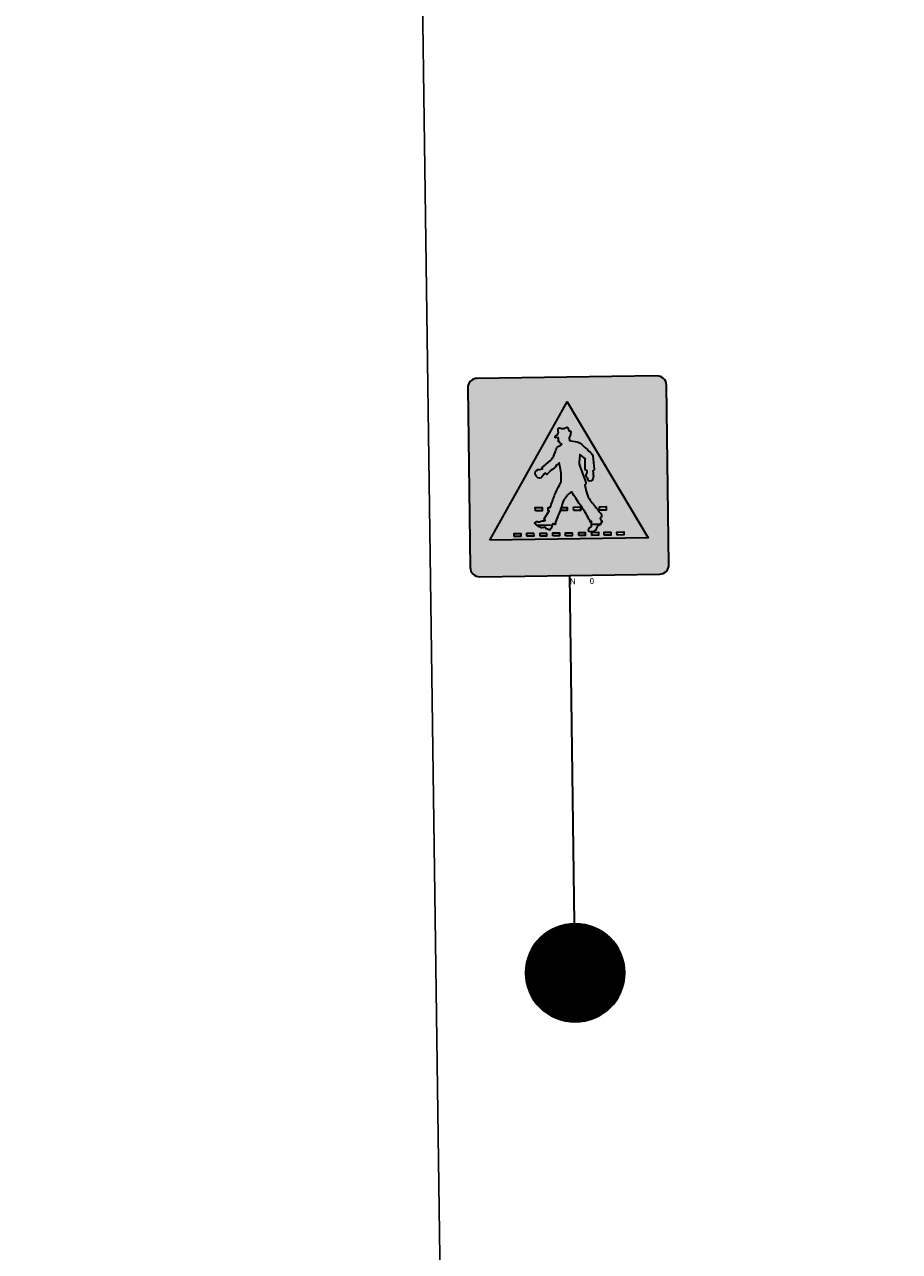
# Model space of a CAD drawing. Units: metres. Extents: x 0 to 487, y -8 to 294.
# Drawn here: x 84 to 89, y 234 to 241 of the extents above; entities that cross this region are included whole.
import ezdxf

# ---------------------------------------------------------------- set-up
doc = ezdxf.new("R2010")
doc.units = ezdxf.units.M
doc.linetypes.add('STRICHPUNKT', pattern=[25.4, 12.7, -6.35, 0, -6.35])
for name, color, linetype in [('DKM_GG', 144, 'Continuous'), ('X_AL_AL_DB___T___', 160, 'Continuous'), ('X_AL_AL_MAS__T_LP', 222, 'Continuous'), ('X_AL_AL_MASH_T_LP', 14, 'Continuous'), ('X_AL_AL_MASN_T_LP', 74, 'Continuous'), ('X_AL_LT_SCH__W___', 255, 'Continuous'), ('X_VT_VZ_SYMB_S___$blau', 150, 'Continuous'), ('X_VT_VZ_SYMB_S___$schwarz', 250, 'Continuous')]:
    doc.layers.add(name, color=color, linetype=linetype)
for name, color, linetype, lineweight in [('P_SK_AL_SKFZ_P___$_____$FzgZuglinie', 170, 'STRICHPUNKT', 35), ('P_VT_VZ_MAST_B_LP', 7, 'Continuous', 0), ('P_VT_VZ_VZ___B_LP', 7, 'Continuous', 0), ('X_VT_VZ_SYMB_P___$blau', 150, 'Continuous', 35), ('X_VT_VZ_SYMB_P___$schwarz', 250, 'Continuous', 35)]:
    doc.layers.add(name, color=color, linetype=linetype, lineweight=lineweight)
doc.layers.add('P_VT_MA_FRPF_B___$Richtungspfeil', color=7, linetype='Continuous', lineweight=0, true_color=0xc8c8c8)
doc.layers.add('X_VT_VZ_SYMB_S___$weiss', color=7, linetype='Continuous', true_color=0xffffff)
doc.layers.add('X_VT_VZ_SYMB_T___$verdeckt', color=253, linetype='Continuous', plot=False)
doc.styles.add('CARLO_SB_AttInternDB', font='arial.ttf')
doc.styles.add('CARLO_SB_verkehrszeichen', font='arial.ttf')
doc.styles.add('CARLO_VM', font='simplex8.shx')

# ---------------------------------------------------------------- blocks, each defined once
blk = doc.blocks.new('AL_AL_Mast_allgemein')
at = {"color": 0}
blk.add_circle((0, 0), 0.5, dxfattribs=at)
at = {"layer": 'X_AL_LT_SCH__W___', "const_width": 0.5}
blk.add_lwpolyline([(0, 0.25, -1), (0, -0.25, -1), (0, 0.25, -1.550642)], format="xyb", dxfattribs=at)
at = {"layer": 'X_AL_AL_DB___T___', "style": 'CARLO_SB_AttInternDB', "flags": 1}
for tag, p in [('DATE_START', (2.8, -5.55)), ('DATE_END', (2.8, -6)), ('DB_ID', (2.8, -6.45)), ('DB_IDSTR', (2.8, -6.9))]:
    blk.add_attdef(tag, p, '', height=0.3, dxfattribs=at)
at = {"layer": 'X_AL_AL_MAS__T_LP', "style": 'CARLO_SB_AttInternDB', "flags": 1}
for tag, p in [('MASTHOEHE', (2.8, -3.9)), ('BETREIBER', (2.8, -5.1))]:
    blk.add_attdef(tag, p, '', height=1, dxfattribs=at)
at = {"layer": 'X_AL_AL_MASH_T_LP', "style": 'CARLO_VM'}
blk.add_attdef('HOEHE', (2.8, -2.7), '', height=2, dxfattribs=at)
at = {"layer": 'X_AL_AL_MASN_T_LP', "style": 'CARLO_VM'}
blk.add_attdef('PNUM', (2.8, 0.4), '', height=2, dxfattribs=at)
at = {"layer": 'X_VT_VZ_SYMB_T___$verdeckt', "style": 'CARLO_SB_verkehrszeichen'}
blk.add_attdef('MAST_ID', (2.8, 3.4), '', height=2, dxfattribs=at)
blk = doc.blocks.new('VT_VZ_MastSicht')
at = {"layer": 'X_VT_VZ_SYMB_P___$schwarz', "color": 0}
blk.add_line((0, 0), (0, 1), dxfattribs=at)
at = {"layer": 'X_AL_AL_DB___T___', "style": 'CARLO_SB_AttInternDB', "flags": 1}
for tag, p in [('DATE_START', (0, -0.0671)), ('DATE_END', (0, -0.0896)), ('DB_ID', (0, -0.1121)), ('DB_IDSTR', (0, -0.1346))]:
    blk.add_attdef(tag, p, '', height=0.015, dxfattribs=at)
at = {"layer": 'X_VT_VZ_SYMB_T___$verdeckt', "style": 'CARLO_SB_verkehrszeichen'}
for tag, p in [('MAST_ID', (0, -0.0221)), ('MASTSICHT_ID', (0, -0.0446))]:
    blk.add_attdef(tag, p, '', height=0.015, dxfattribs=at)
blk = doc.blocks.new('VT_VZ_HZ53_02A')
at = {"layer": 'X_VT_VZ_SYMB_S___$blau'}
h = blk.add_hatch(color=256, dxfattribs=at)
h.dxf.hatch_style = 1
h.paths.add_polyline_path([(-0.25, 0.0234, 0.414214), (-0.2264, -0.0002), (0.2264, -0.0002, 0.414214), (0.25, 0.0234), (0.25, 0.4751, 0.414214), (0.2264, 0.4987), (-0.2264, 0.4987, 0.414214), (-0.25, 0.4751)])
h.paths.add_polyline_path([(-0.0004, 0.437), (0.199, 0.0913), (-0.1999, 0.0913)], flags=16)
h.paths.add_polyline_path([(-0.0706, 0.2679), (-0.0704, 0.268), (-0.0722, 0.2677)], flags=0)
h.paths.add_polyline_path([(-0.0841, 0.1716), (-0.0672, 0.1716), (-0.0672, 0.1631), (-0.0841, 0.1631)], flags=0)
h.paths.add_polyline_path([(-0.0312, 0.1268), (-0.0412, 0.1253), (-0.0555, 0.1028), (-0.0585, 0.1147), (-0.0767, 0.1251), (-0.0799, 0.1268)], flags=0)
h.paths.add_polyline_path([(-0.1382, 0.1073), (-0.1213, 0.1073), (-0.1213, 0.0997), (-0.1382, 0.0997)], flags=0)
h.paths.add_polyline_path([(-0.1061, 0.1073), (-0.0892, 0.1073), (-0.0892, 0.0997), (-0.1061, 0.0997)], flags=0)
h.paths.add_polyline_path([(0.0123, 0.1716), (0.0292, 0.1716), (0.0292, 0.1631), (0.0123, 0.1631)], flags=0)
h.paths.add_polyline_path([(-0.0731, 0.1073), (-0.0571, 0.1073), (-0.0571, 0.0997), (-0.0731, 0.0997)], flags=0)
h.paths.add_polyline_path([(-0.041, 0.1073), (-0.0241, 0.1073), (-0.0241, 0.0997), (-0.041, 0.0997)], flags=0)
h.paths.add_polyline_path([(-0.0089, 0.1073), (0.008, 0.1073), (0.008, 0.0997), (-0.0089, 0.0997)], flags=0)
h.paths.add_polyline_path([(0.0773, 0.1716), (0.0942, 0.1716), (0.0942, 0.1631), (0.0773, 0.1631)], flags=0)
h.paths.add_polyline_path([(0.0241, 0.1073), (0.0401, 0.1073), (0.0401, 0.0997), (0.0241, 0.0997)], flags=0)
h.paths.add_polyline_path([(0.0706, 0.1268), (0.0981, 0.1268), (0.0357, 0.0977), (0.0412, 0.1043), (0.0555, 0.1256), (0.0526, 0.1521), (0.0526, 0.1521), (0.0549, 0.1307)], flags=0)
h.paths.add_polyline_path([(0.0571, 0.1073), (0.074, 0.1073), (0.074, 0.0997), (0.0571, 0.0997)], flags=0)
h.paths.add_polyline_path([(0.0883, 0.1073), (0.1052, 0.1073), (0.1052, 0.0997), (0.0883, 0.0997)], flags=0)
h.paths.add_polyline_path([(0.1204, 0.1073), (0.1373, 0.1073), (0.1373, 0.0997), (0.1204, 0.0997)], flags=0)
at = {"layer": 'X_VT_VZ_SYMB_S___$schwarz'}
h = blk.add_hatch(color=256, dxfattribs=at)
h.dxf.hatch_style = 1
h.paths.add_polyline_path([(-0.0799, 0.1268), (-0.0805, 0.127), (-0.0809, 0.1274), (-0.0816, 0.1276), (-0.0831, 0.1289), (-0.0851, 0.1314), (-0.0866, 0.1327), (-0.0833, 0.1361), (-0.0812, 0.1368), (-0.0789, 0.1365), (-0.0773, 0.1361), (-0.0744, 0.1355), (-0.0721, 0.1358), (-0.0697, 0.1369), (-0.0663, 0.1377), (-0.063, 0.1384), (-0.0596, 0.1386), (-0.0621, 0.1428), (-0.0494, 0.1631), (-0.052, 0.1631), (-0.052, 0.1716), (-0.0469, 0.1716), (-0.0454, 0.1754), (-0.0439, 0.1792), (-0.0424, 0.183), (-0.041, 0.1868), (-0.0396, 0.1906), (-0.0381, 0.1944), (-0.0366, 0.1982), (-0.0351, 0.202), (-0.0334, 0.2056), (-0.0317, 0.2092), (-0.03, 0.2128), (-0.0282, 0.2163), (-0.0265, 0.2198), (-0.0247, 0.2234), (-0.0228, 0.2269), (-0.021, 0.2305), (-0.019, 0.2341), (-0.0184, 0.2344), (-0.0182, 0.235), (-0.0182, 0.2358), (-0.0182, 0.2527), (-0.0183, 0.2573), (-0.0187, 0.2621), (-0.0192, 0.2671), (-0.0199, 0.2722), (-0.0207, 0.2758), (-0.0216, 0.2795), (-0.0224, 0.2831), (-0.0259, 0.2805), (-0.0293, 0.2776), (-0.0317, 0.2738), (-0.0347, 0.2707), (-0.0391, 0.268), (-0.0427, 0.2654), (-0.0537, 0.2544), (-0.0571, 0.2578), (-0.0613, 0.2553), (-0.0627, 0.2535), (-0.064, 0.2516), (-0.0655, 0.2493), (-0.0685, 0.2464), (-0.0723, 0.2452), (-0.0765, 0.2468), (-0.0799, 0.2495), (-0.0826, 0.2534), (-0.0833, 0.2578), (-0.0822, 0.2621), (-0.0801, 0.2651), (-0.0756, 0.2671), (-0.0722, 0.2677), (-0.0686, 0.2682), (-0.0647, 0.2688), (-0.0655, 0.2722), (-0.0444, 0.2899), (-0.0413, 0.2928), (-0.0388, 0.2962), (-0.0368, 0.2999), (-0.035, 0.3039), (-0.0333, 0.308), (-0.0317, 0.3119), (-0.0306, 0.3155), (-0.0291, 0.319), (-0.0275, 0.322), (-0.0253, 0.3237), (-0.0226, 0.3252), (-0.0199, 0.3263), (-0.0182, 0.3277), (-0.0167, 0.329), (-0.0156, 0.3305), (-0.0165, 0.3305), (-0.0173, 0.3307), (-0.0182, 0.3313), (-0.0188, 0.3322), (-0.0192, 0.333), (-0.0199, 0.3339), (-0.0202, 0.3341), (-0.0201, 0.3345), (-0.0199, 0.3347), (-0.0201, 0.3355), (-0.0205, 0.3361), (-0.0207, 0.3364), (-0.0224, 0.3364), (-0.0232, 0.3366), (-0.0238, 0.3373), (-0.0241, 0.3381), (-0.0235, 0.34), (-0.0233, 0.3423), (-0.0232, 0.3448), (-0.0235, 0.3449), (-0.0239, 0.3451), (-0.0241, 0.3457), (-0.0245, 0.3459), (-0.0243, 0.3466), (-0.0241, 0.3474), (-0.0309, 0.3465), (-0.0318, 0.3474), (-0.0316, 0.3493), (-0.0309, 0.3508), (-0.0276, 0.3535), (-0.0248, 0.3561), (-0.0232, 0.3601), (-0.0236, 0.3633), (-0.024, 0.367), (-0.0232, 0.3702), (-0.0205, 0.3713), (-0.0175, 0.3705), (-0.0148, 0.3694), (-0.0114, 0.3694), (-0.0083, 0.3699), (-0.0055, 0.371), (-0.0024, 0.3725), (0.0001, 0.3716), (0.0021, 0.3685), (0.0022, 0.3664), (0.0026, 0.3641), (0.0038, 0.3626), (0.0047, 0.3632), (0.0057, 0.3632), (0.0072, 0.3626), (0.0077, 0.3613), (0.0077, 0.3594), (0.0072, 0.3575), (0.0065, 0.3535), (0.0051, 0.3499), (0.0038, 0.3465), (0.0038, 0.3438), (0.0041, 0.3411), (0.0046, 0.3389), (0.0078, 0.3383), (0.0127, 0.3375), (0.0182, 0.3365), (0.0235, 0.3353), (0.0275, 0.3339), (0.0307, 0.3319), (0.0348, 0.3286), (0.0391, 0.3248), (0.0428, 0.3215), (0.0452, 0.3195), (0.0492, 0.3159), (0.0528, 0.3121), (0.0562, 0.3085), (0.0587, 0.3057), (0.0608, 0.3034), (0.0621, 0.3), (0.0655, 0.2662), (0.0657, 0.2654), (0.0656, 0.2646), (0.0647, 0.2637), (0.0621, 0.262), (0.0623, 0.2572), (0.0627, 0.2527), (0.063, 0.2485), (0.0625, 0.2453), (0.0615, 0.2418), (0.0604, 0.2392), (0.0574, 0.2367), (0.0533, 0.2361), (0.0503, 0.2375), (0.0493, 0.2393), (0.0488, 0.2422), (0.0478, 0.2451), (0.0456, 0.2471), (0.0446, 0.2491), (0.0452, 0.2527), (0.0464, 0.2555), (0.0471, 0.2587), (0.0478, 0.262), (0.0427, 0.2646), (0.0427, 0.2874), (0.0427, 0.2891), (0.0429, 0.2908), (0.0435, 0.2924), (0.03, 0.3034), (0.0298, 0.2994), (0.0291, 0.2956), (0.0283, 0.2916), (0.0278, 0.2861), (0.028, 0.2802), (0.0292, 0.2747), (0.041, 0.2426), (0.0416, 0.2403), (0.0421, 0.2381), (0.0427, 0.2358), (0.0429, 0.2344), (0.0436, 0.2333), (0.0444, 0.2324), (0.0441, 0.2314), (0.0435, 0.2301), (0.0427, 0.2291), (0.0424, 0.2284), (0.0418, 0.228), (0.041, 0.2274), (0.0444, 0.2113), (0.0459, 0.2062), (0.0474, 0.2012), (0.0494, 0.1961), (0.0514, 0.1924), (0.0538, 0.1887), (0.0564, 0.1852), (0.0592, 0.1818), (0.062, 0.1783), (0.0647, 0.175), (0.0673, 0.1714), (0.07, 0.1679), (0.0728, 0.1643), (0.0756, 0.1608), (0.0782, 0.1572), (0.0804, 0.1544), (0.0824, 0.1513), (0.0824, 0.1479), (0.0809, 0.1456), (0.0797, 0.1437), (0.0782, 0.142), (0.0794, 0.1403), (0.0801, 0.1386), (0.0807, 0.1369), (0.0833, 0.1352), (0.0782, 0.1268), (0.0554, 0.1268), (0.0566, 0.1288), (0.057, 0.1321), (0.0571, 0.1352), (0.0537, 0.1335), (0.0522, 0.1373), (0.0504, 0.1411), (0.0484, 0.145), (0.0462, 0.1488), (0.044, 0.1526), (0.0418, 0.1564), (0.0393, 0.1612), (0.0365, 0.1656), (0.0334, 0.1699), (0.0309, 0.1738), (0.0283, 0.1777), (0.0258, 0.1817), (0.0232, 0.1857), (0.0207, 0.1897), (0.0182, 0.1936), (0.0155, 0.197), (0.0129, 0.2008), (0.0106, 0.2048), (0.0089, 0.2088), (0.0086, 0.2095), (0.008, 0.21), (0.0072, 0.2096), (0.004, 0.2073), (0.0005, 0.2052), (-0.0021, 0.2028), (-0.0044, 0.1995), (-0.0066, 0.1963), (-0.0089, 0.1936), (-0.0102, 0.1919), (-0.0118, 0.1902), (-0.0131, 0.1885), (-0.0145, 0.184), (-0.0161, 0.1796), (-0.0176, 0.1752), (-0.019, 0.1707), (-0.0038, 0.1707), (-0.0038, 0.1631), (-0.0199, 0.1631), (-0.0199, 0.1682), (-0.0218, 0.1625), (-0.0241, 0.1572), (-0.0266, 0.1521), (-0.0282, 0.1477), (-0.0301, 0.1433), (-0.0322, 0.1388), (-0.0342, 0.1344), (-0.0344, 0.1327), (-0.0343, 0.1308), (-0.0351, 0.1285), (-0.0401, 0.1302), (-0.0413, 0.1293), (-0.0418, 0.1285), (-0.0418, 0.1276), (-0.0418, 0.1274), (-0.0418, 0.127), (-0.0418, 0.1268)])
h.paths.add_polyline_path([(0.0554, 0.1268), (0.0555, 0.1251), (0.0557, 0.1234), (0.0554, 0.1217), (0.0538, 0.1198), (0.0515, 0.1185), (0.0494, 0.1166), (0.0483, 0.1149), (0.0481, 0.113), (0.0486, 0.1107), (0.0522, 0.11), (0.0571, 0.1096), (0.0619, 0.1099), (0.0655, 0.1116), (0.0688, 0.1157), (0.0718, 0.1213), (0.074, 0.1259), (0.0773, 0.1251), (0.0782, 0.1268)])
h.paths.add_polyline_path([(-0.0799, 0.1268), (-0.0767, 0.1251), (-0.0737, 0.1234), (-0.0706, 0.1217), (-0.0672, 0.1216), (-0.0633, 0.1221), (-0.0604, 0.1226), (-0.0596, 0.1192), (-0.0478, 0.1149), (-0.0463, 0.1173), (-0.045, 0.1194), (-0.0435, 0.1217), (-0.0427, 0.1234), (-0.0421, 0.1251), (-0.0418, 0.1268)])
h = blk.add_hatch(color=256, dxfattribs=at)
h.dxf.hatch_style = 1
h.paths.add_polyline_path([(-0.0841, 0.1631), (-0.0841, 0.1716), (-0.0672, 0.1716), (-0.0672, 0.1631)])
h.paths.add_polyline_path([(0.0123, 0.1631), (0.0123, 0.1716), (0.0292, 0.1716), (0.0292, 0.1631)])
h.paths.add_polyline_path([(0.0773, 0.1631), (0.0773, 0.1716), (0.0942, 0.1716), (0.0942, 0.1631)])
h = blk.add_hatch(color=256, dxfattribs=at)
h.dxf.hatch_style = 1
h.paths.add_polyline_path([(-0.1382, 0.0997), (-0.1382, 0.1073), (-0.1213, 0.1073), (-0.1213, 0.0997)])
h.paths.add_polyline_path([(-0.1061, 0.0997), (-0.1061, 0.1073), (-0.0892, 0.1073), (-0.0892, 0.0997)])
h.paths.add_polyline_path([(-0.0731, 0.0997), (-0.0731, 0.1073), (-0.0571, 0.1073), (-0.0571, 0.0997)])
h.paths.add_polyline_path([(-0.041, 0.0997), (-0.041, 0.1073), (-0.0241, 0.1073), (-0.0241, 0.0997)])
h.paths.add_polyline_path([(-0.0089, 0.0997), (-0.0089, 0.1073), (0.008, 0.1073), (0.008, 0.0997)])
h.paths.add_polyline_path([(0.0241, 0.0997), (0.0241, 0.1073), (0.0401, 0.1073), (0.0401, 0.0997)])
h.paths.add_polyline_path([(0.0571, 0.0997), (0.0571, 0.1073), (0.074, 0.1073), (0.074, 0.0997)])
h.paths.add_polyline_path([(0.0883, 0.0997), (0.0883, 0.1073), (0.1052, 0.1073), (0.1052, 0.0997)])
h.paths.add_polyline_path([(0.1204, 0.0997), (0.1204, 0.1073), (0.1373, 0.1073), (0.1373, 0.0997)])
at = {"layer": 'X_VT_VZ_SYMB_S___$weiss'}
h = blk.add_hatch(color=256, dxfattribs=at)
h.dxf.hatch_style = 1
h.paths.add_polyline_path([(-0.019, 0.2341), (-0.0184, 0.2344), (-0.0182, 0.235), (-0.0182, 0.2358), (-0.0182, 0.2527), (-0.0183, 0.2573), (-0.0187, 0.2621), (-0.0192, 0.2671), (-0.0199, 0.2722), (-0.0207, 0.2758), (-0.0216, 0.2795), (-0.0224, 0.2831), (-0.0259, 0.2805), (-0.0293, 0.2776), (-0.0317, 0.2738), (-0.0347, 0.2707), (-0.0391, 0.268), (-0.0427, 0.2654), (-0.0537, 0.2544), (-0.0571, 0.2578), (-0.0613, 0.2553), (-0.0627, 0.2535), (-0.064, 0.2516), (-0.0655, 0.2493), (-0.0685, 0.2464), (-0.0723, 0.2452), (-0.0765, 0.2468), (-0.0799, 0.2495), (-0.0826, 0.2534), (-0.0833, 0.2578), (-0.0822, 0.2621), (-0.0801, 0.2651), (-0.0756, 0.2671), (-0.0722, 0.2677), (-0.0686, 0.2682), (-0.0647, 0.2688), (-0.0655, 0.2722), (-0.0444, 0.2899), (-0.0413, 0.2928), (-0.0388, 0.2962), (-0.0368, 0.2999), (-0.035, 0.3039), (-0.0333, 0.308), (-0.0317, 0.3119), (-0.0306, 0.3155), (-0.0291, 0.319), (-0.0275, 0.322), (-0.0253, 0.3237), (-0.0226, 0.3252), (-0.0199, 0.3263), (-0.0182, 0.3277), (-0.0167, 0.329), (-0.0156, 0.3305), (-0.0165, 0.3305), (-0.0173, 0.3307), (-0.0182, 0.3313), (-0.0188, 0.3322), (-0.0192, 0.333), (-0.0199, 0.3339), (-0.0202, 0.3341), (-0.0201, 0.3345), (-0.0199, 0.3347), (-0.0201, 0.3355), (-0.0205, 0.3361), (-0.0207, 0.3364), (-0.0224, 0.3364), (-0.0232, 0.3366), (-0.0238, 0.3373), (-0.0241, 0.3381), (-0.0235, 0.34), (-0.0233, 0.3423), (-0.0232, 0.3448), (-0.0239, 0.3451), (-0.0241, 0.3457), (-0.0245, 0.3459), (-0.0243, 0.3466), (-0.0241, 0.3474), (-0.0309, 0.3465), (-0.0318, 0.3474), (-0.0316, 0.3493), (-0.0309, 0.3508), (-0.0276, 0.3535), (-0.0248, 0.3561), (-0.0232, 0.3601), (-0.0236, 0.3633), (-0.024, 0.367), (-0.0232, 0.3702), (-0.0205, 0.3713), (-0.0175, 0.3705), (-0.0148, 0.3694), (-0.0114, 0.3694), (-0.0083, 0.3699), (-0.0055, 0.371), (-0.0024, 0.3725), (0.0001, 0.3716), (0.0021, 0.3685), (0.0022, 0.3664), (0.0026, 0.3641), (0.0038, 0.3626), (0.0047, 0.3632), (0.0057, 0.3632), (0.0072, 0.3626), (0.0077, 0.3613), (0.0077, 0.3594), (0.0072, 0.3575), (0.0065, 0.3535), (0.0051, 0.3499), (0.0038, 0.3465), (0.0038, 0.3438), (0.0041, 0.3411), (0.0046, 0.3389), (0.0078, 0.3383), (0.0127, 0.3375), (0.0182, 0.3365), (0.0235, 0.3353), (0.0275, 0.3339), (0.0307, 0.3319), (0.0348, 0.3286), (0.0391, 0.3248), (0.0428, 0.3215), (0.0452, 0.3195), (0.0492, 0.3159), (0.0528, 0.3121), (0.0562, 0.3085), (0.0587, 0.3057), (0.0608, 0.3034), (0.0621, 0.3), (0.0655, 0.2662), (0.0657, 0.2654), (0.0656, 0.2646), (0.0647, 0.2637), (0.0621, 0.262), (0.0623, 0.2572), (0.0627, 0.2527), (0.063, 0.2485), (0.0625, 0.2453), (0.0615, 0.2418), (0.0604, 0.2392), (0.0574, 0.2367), (0.0533, 0.2361), (0.0503, 0.2375), (0.0493, 0.2393), (0.0488, 0.2422), (0.0478, 0.2451), (0.0456, 0.2471), (0.0446, 0.2491), (0.0452, 0.2527), (0.0464, 0.2555), (0.0471, 0.2587), (0.0478, 0.262), (0.0427, 0.2646), (0.0427, 0.2874), (0.0427, 0.2891), (0.0429, 0.2908), (0.0435, 0.2924), (0.03, 0.3034), (0.0298, 0.2994), (0.0291, 0.2956), (0.0283, 0.2916), (0.0278, 0.2861), (0.028, 0.2802), (0.0292, 0.2747), (0.041, 0.2426), (0.0416, 0.2403), (0.0421, 0.2381), (0.0427, 0.2358), (0.0429, 0.2344), (0.0436, 0.2333), (0.0444, 0.2324), (0.0441, 0.2314), (0.0435, 0.2301), (0.0427, 0.2291), (0.0424, 0.2284), (0.0418, 0.228), (0.041, 0.2274), (0.0424, 0.2208), (0.1243, 0.2208), (-0.0004, 0.437), (-0.1252, 0.2208), (-0.026, 0.2208), (-0.0247, 0.2234), (-0.0228, 0.2269), (-0.021, 0.2305)])
h = blk.add_hatch(color=256, dxfattribs=at)
h.dxf.hatch_style = 1
h.paths.add_polyline_path([(-0.052, 0.1716), (-0.0469, 0.1716), (-0.0454, 0.1754), (-0.0439, 0.1792), (-0.0424, 0.183), (-0.041, 0.1868), (-0.0396, 0.1906), (-0.0381, 0.1944), (-0.0366, 0.1982), (-0.0351, 0.202), (-0.0334, 0.2056), (-0.0317, 0.2092), (-0.03, 0.2128), (-0.0282, 0.2163), (-0.0265, 0.2198), (-0.026, 0.2208), (-0.1252, 0.2208), (-0.175, 0.1345), (-0.0849, 0.1345), (-0.0833, 0.1361), (-0.0812, 0.1368), (-0.0789, 0.1365), (-0.0773, 0.1361), (-0.0744, 0.1355), (-0.0721, 0.1358), (-0.0697, 0.1369), (-0.0663, 0.1377), (-0.063, 0.1384), (-0.0596, 0.1386), (-0.0621, 0.1428), (-0.0494, 0.1631), (-0.052, 0.1631)])
h.paths.add_polyline_path([(-0.0841, 0.1716), (-0.0672, 0.1716), (-0.0672, 0.1631), (-0.0841, 0.1631)], flags=17)
h = blk.add_hatch(color=256, dxfattribs=at)
h.dxf.hatch_style = 1
h.paths.add_polyline_path([(0.1243, 0.2208), (0.0424, 0.2208), (0.0444, 0.2113), (0.0459, 0.2062), (0.0474, 0.2012), (0.0494, 0.1961), (0.0514, 0.1924), (0.0538, 0.1887), (0.0564, 0.1852), (0.0592, 0.1818), (0.062, 0.1783), (0.0647, 0.175), (0.0673, 0.1714), (0.07, 0.1679), (0.0728, 0.1643), (0.0756, 0.1608), (0.0782, 0.1572), (0.0804, 0.1544), (0.0824, 0.1513), (0.0824, 0.1479), (0.0809, 0.1456), (0.0797, 0.1437), (0.0782, 0.142), (0.0794, 0.1403), (0.0801, 0.1386), (0.0807, 0.1369), (0.0833, 0.1352), (0.0828, 0.1345), (0.1741, 0.1345)])
h.paths.add_polyline_path([(0.0942, 0.1631), (0.0773, 0.1631), (0.0773, 0.1716), (0.0942, 0.1716)], flags=16)
h = blk.add_hatch(color=256, dxfattribs=at)
h.dxf.hatch_style = 1
h.paths.add_polyline_path([(0.0207, 0.1897), (0.0182, 0.1936), (0.0155, 0.197), (0.0129, 0.2008), (0.0106, 0.2048), (0.0089, 0.2088), (0.0086, 0.2095), (0.008, 0.21), (0.0072, 0.2096), (0.004, 0.2073), (0.0005, 0.2052), (-0.0021, 0.2028), (-0.0044, 0.1995), (-0.0066, 0.1963), (-0.0089, 0.1936), (-0.0102, 0.1919), (-0.0118, 0.1902), (-0.0131, 0.1885), (-0.0145, 0.184), (-0.0161, 0.1796), (-0.0176, 0.1752), (-0.019, 0.1707), (-0.0038, 0.1707), (-0.0038, 0.1631), (-0.0199, 0.1631), (-0.0199, 0.1682), (-0.0218, 0.1625), (-0.0241, 0.1572), (-0.0266, 0.1521), (-0.0282, 0.1477), (-0.0301, 0.1433), (-0.0322, 0.1388), (-0.0342, 0.1345), (0.0533, 0.1345), (0.0522, 0.1373), (0.0504, 0.1411), (0.0484, 0.145), (0.0462, 0.1488), (0.044, 0.1526), (0.0418, 0.1564), (0.0393, 0.1612), (0.0365, 0.1656), (0.0334, 0.1699), (0.0309, 0.1738), (0.0283, 0.1777), (0.0258, 0.1817), (0.0232, 0.1857)])
h.paths.add_polyline_path([(0.0123, 0.1716), (0.0292, 0.1716), (0.0292, 0.1631), (0.0123, 0.1631)], flags=16)
h = blk.add_hatch(color=256, dxfattribs=at)
h.dxf.hatch_style = 1
h.paths.add_polyline_path([(0.1741, 0.1345), (0.0828, 0.1345), (0.0782, 0.1268), (0.0773, 0.1251), (0.074, 0.1259), (0.0718, 0.1213), (0.0688, 0.1157), (0.0655, 0.1116), (0.0619, 0.1099), (0.0571, 0.1096), (0.0522, 0.11), (0.0486, 0.1107), (0.0481, 0.113), (0.0483, 0.1149), (0.0494, 0.1166), (0.0515, 0.1185), (0.0538, 0.1198), (0.0554, 0.1217), (0.0557, 0.1234), (0.0555, 0.1251), (0.0554, 0.1268), (0.0566, 0.1288), (0.057, 0.1321), (0.057, 0.1345), (0.0555, 0.1345), (0.0537, 0.1335), (0.0533, 0.1345), (-0.0342, 0.1345), (-0.0342, 0.1344), (-0.0344, 0.1327), (-0.0343, 0.1308), (-0.0351, 0.1285), (-0.0401, 0.1302), (-0.0413, 0.1293), (-0.0418, 0.1285), (-0.0418, 0.1276), (-0.0418, 0.1274), (-0.0418, 0.127), (-0.0418, 0.1268), (-0.0421, 0.1251), (-0.0427, 0.1234), (-0.0435, 0.1217), (-0.045, 0.1194), (-0.0463, 0.1173), (-0.0478, 0.1149), (-0.0596, 0.1192), (-0.0604, 0.1226), (-0.0633, 0.1221), (-0.0672, 0.1216), (-0.0706, 0.1217), (-0.0737, 0.1234), (-0.0767, 0.1251), (-0.0799, 0.1268), (-0.0805, 0.127), (-0.0809, 0.1274), (-0.0816, 0.1276), (-0.0831, 0.1289), (-0.0851, 0.1314), (-0.0866, 0.1327), (-0.0849, 0.1345), (-0.175, 0.1345), (-0.1999, 0.0913), (0.199, 0.0913)])
h.paths.add_polyline_path([(-0.1382, 0.1073), (-0.1213, 0.1073), (-0.1213, 0.0997), (-0.1382, 0.0997)], flags=16)
h.paths.add_polyline_path([(-0.1061, 0.1073), (-0.0892, 0.1073), (-0.0892, 0.0997), (-0.1061, 0.0997)], flags=16)
h.paths.add_polyline_path([(-0.0731, 0.1073), (-0.0571, 0.1073), (-0.0571, 0.0997), (-0.0731, 0.0997)], flags=16)
h.paths.add_polyline_path([(-0.041, 0.1073), (-0.0241, 0.1073), (-0.0241, 0.0997), (-0.041, 0.0997)], flags=16)
h.paths.add_polyline_path([(-0.0089, 0.1073), (0.008, 0.1073), (0.008, 0.0997), (-0.0089, 0.0997)], flags=16)
h.paths.add_polyline_path([(0.0241, 0.1073), (0.0401, 0.1073), (0.0401, 0.0997), (0.0241, 0.0997)], flags=16)
h.paths.add_polyline_path([(0.0571, 0.1073), (0.074, 0.1073), (0.074, 0.0997), (0.0571, 0.0997)], flags=16)
h.paths.add_polyline_path([(0.0883, 0.1073), (0.1052, 0.1073), (0.1052, 0.0997), (0.0883, 0.0997)], flags=16)
h.paths.add_polyline_path([(0.1204, 0.1073), (0.1373, 0.1073), (0.1373, 0.0997), (0.1204, 0.0997)], flags=16)
at = {"layer": 'X_VT_VZ_SYMB_P___$blau'}
blk.add_lwpolyline([(-0.2264, -0.0002), (0.2264, -0.0002, 0.414214), (0.25, 0.0234), (0.25, 0.4751, 0.414214), (0.2264, 0.4987), (-0.2264, 0.4987, 0.414214), (-0.25, 0.4751), (-0.25, 0.0234, 0.414214)], format="xyb", close=True, dxfattribs=at)
blk.add_lwpolyline([(-0.1999, 0.0913), (-0.0004, 0.437), (0.199, 0.0913)], close=True, dxfattribs=at)
at = {"layer": 'X_VT_VZ_SYMB_P___$schwarz'}
for points in [[(-0.0799, 0.1268), (-0.0805, 0.127), (-0.0809, 0.1274), (-0.0816, 0.1276), (-0.0831, 0.1289), (-0.0851, 0.1314), (-0.0866, 0.1327), (-0.0833, 0.1361), (-0.0812, 0.1368), (-0.0789, 0.1365), (-0.0773, 0.1361), (-0.0744, 0.1355), (-0.0721, 0.1358), (-0.0697, 0.1369), (-0.0663, 0.1377), (-0.063, 0.1384), (-0.0596, 0.1386), (-0.0621, 0.1428), (-0.0494, 0.1631), (-0.052, 0.1631), (-0.052, 0.1716), (-0.0469, 0.1716), (-0.0454, 0.1754), (-0.0439, 0.1792), (-0.0424, 0.183), (-0.041, 0.1868), (-0.0396, 0.1906), (-0.0381, 0.1944), (-0.0366, 0.1982), (-0.0351, 0.202), (-0.0334, 0.2056), (-0.0317, 0.2092), (-0.03, 0.2128), (-0.0282, 0.2163), (-0.0265, 0.2198), (-0.0247, 0.2234), (-0.0228, 0.2269), (-0.021, 0.2305), (-0.019, 0.2341), (-0.0184, 0.2344), (-0.0182, 0.235), (-0.0182, 0.2358), (-0.0182, 0.2527), (-0.0183, 0.2573), (-0.0187, 0.2621), (-0.0192, 0.2671), (-0.0199, 0.2722), (-0.0207, 0.2758), (-0.0216, 0.2795), (-0.0224, 0.2831), (-0.0259, 0.2805), (-0.0293, 0.2776), (-0.0317, 0.2738), (-0.0347, 0.2707), (-0.0391, 0.268), (-0.0427, 0.2654), (-0.0537, 0.2544), (-0.0571, 0.2578), (-0.0613, 0.2553), (-0.0627, 0.2535), (-0.064, 0.2516), (-0.0655, 0.2493), (-0.0685, 0.2464), (-0.0723, 0.2452), (-0.0765, 0.2468), (-0.0799, 0.2495), (-0.0826, 0.2534), (-0.0833, 0.2578), (-0.0822, 0.2621), (-0.0801, 0.2651), (-0.0756, 0.2671), (-0.0722, 0.2677), (-0.0686, 0.2682), (-0.0647, 0.2688), (-0.0655, 0.2722), (-0.0444, 0.2899), (-0.0413, 0.2928), (-0.0388, 0.2962), (-0.0368, 0.2999), (-0.035, 0.3039), (-0.0333, 0.308), (-0.0317, 0.3119), (-0.0306, 0.3155), (-0.0291, 0.319), (-0.0275, 0.322), (-0.0253, 0.3237), (-0.0226, 0.3252), (-0.0199, 0.3263), (-0.0182, 0.3277), (-0.0167, 0.329), (-0.0156, 0.3305), (-0.0165, 0.3305), (-0.0173, 0.3307), (-0.0182, 0.3313), (-0.0188, 0.3322), (-0.0192, 0.333), (-0.0199, 0.3339), (-0.0202, 0.3341), (-0.0201, 0.3345), (-0.0199, 0.3347), (-0.0201, 0.3355), (-0.0205, 0.3361), (-0.0207, 0.3364), (-0.0224, 0.3364), (-0.0232, 0.3366), (-0.0238, 0.3373), (-0.0241, 0.3381), (-0.0235, 0.34), (-0.0233, 0.3423), (-0.0232, 0.3448), (-0.0235, 0.3449), (-0.0239, 0.3451), (-0.0241, 0.3457), (-0.0245, 0.3459), (-0.0243, 0.3466), (-0.0241, 0.3474), (-0.0309, 0.3465), (-0.0318, 0.3474), (-0.0316, 0.3493), (-0.0309, 0.3508), (-0.0276, 0.3535), (-0.0248, 0.3561), (-0.0232, 0.3601), (-0.0236, 0.3633), (-0.024, 0.367), (-0.0232, 0.3702), (-0.0205, 0.3713), (-0.0175, 0.3705), (-0.0148, 0.3694), (-0.0114, 0.3694), (-0.0083, 0.3699), (-0.0055, 0.371), (-0.0024, 0.3725), (0.0001, 0.3716), (0.0021, 0.3685), (0.0022, 0.3664), (0.0026, 0.3641), (0.0038, 0.3626), (0.0047, 0.3632), (0.0057, 0.3632), (0.0072, 0.3626), (0.0077, 0.3613), (0.0077, 0.3594), (0.0072, 0.3575), (0.0065, 0.3535), (0.0051, 0.3499), (0.0038, 0.3465), (0.0038, 0.3438), (0.0041, 0.3411), (0.0046, 0.3389), (0.0078, 0.3383), (0.0127, 0.3375), (0.0182, 0.3365), (0.0235, 0.3353), (0.0275, 0.3339), (0.0307, 0.3319), (0.0348, 0.3286), (0.0391, 0.3248), (0.0428, 0.3215), (0.0452, 0.3195), (0.0492, 0.3159), (0.0528, 0.3121), (0.0562, 0.3085), (0.0587, 0.3057), (0.0608, 0.3034), (0.0621, 0.3), (0.0655, 0.2662), (0.0657, 0.2654), (0.0656, 0.2646), (0.0647, 0.2637), (0.0621, 0.262), (0.0623, 0.2572), (0.0627, 0.2527), (0.063, 0.2485), (0.0625, 0.2453), (0.0615, 0.2418), (0.0604, 0.2392), (0.0574, 0.2367), (0.0533, 0.2361), (0.0503, 0.2375), (0.0493, 0.2393), (0.0488, 0.2422), (0.0478, 0.2451), (0.0456, 0.2471), (0.0446, 0.2491), (0.0452, 0.2527), (0.0464, 0.2555), (0.0471, 0.2587), (0.0478, 0.262), (0.0427, 0.2646), (0.0427, 0.2874), (0.0427, 0.2891), (0.0429, 0.2908), (0.0435, 0.2924), (0.03, 0.3034), (0.0298, 0.2994), (0.0291, 0.2956), (0.0283, 0.2916), (0.0278, 0.2861), (0.028, 0.2802), (0.0292, 0.2747), (0.041, 0.2426), (0.0416, 0.2403), (0.0421, 0.2381), (0.0427, 0.2358), (0.0429, 0.2344), (0.0436, 0.2333), (0.0444, 0.2324), (0.0441, 0.2314), (0.0435, 0.2301), (0.0427, 0.2291), (0.0424, 0.2284), (0.0418, 0.228), (0.041, 0.2274), (0.0444, 0.2113), (0.0459, 0.2062), (0.0474, 0.2012), (0.0494, 0.1961), (0.0514, 0.1924), (0.0538, 0.1887), (0.0564, 0.1852), (0.0592, 0.1818), (0.062, 0.1783), (0.0647, 0.175), (0.0673, 0.1714), (0.07, 0.1679), (0.0728, 0.1643), (0.0756, 0.1608), (0.0782, 0.1572), (0.0804, 0.1544), (0.0824, 0.1513), (0.0824, 0.1479), (0.0809, 0.1456), (0.0797, 0.1437), (0.0782, 0.142), (0.0794, 0.1403), (0.0801, 0.1386), (0.0807, 0.1369), (0.0833, 0.1352), (0.0782, 0.1268), (0.0554, 0.1268), (0.0566, 0.1288), (0.057, 0.1321), (0.0571, 0.1352), (0.0537, 0.1335), (0.0522, 0.1373), (0.0504, 0.1411), (0.0484, 0.145), (0.0462, 0.1488), (0.044, 0.1526), (0.0418, 0.1564), (0.0393, 0.1612), (0.0365, 0.1656), (0.0334, 0.1699), (0.0309, 0.1738), (0.0283, 0.1777), (0.0258, 0.1817), (0.0232, 0.1857), (0.0207, 0.1897), (0.0182, 0.1936), (0.0155, 0.197), (0.0129, 0.2008), (0.0106, 0.2048), (0.0089, 0.2088), (0.0086, 0.2095), (0.008, 0.21), (0.0072, 0.2096), (0.004, 0.2073), (0.0005, 0.2052), (-0.0021, 0.2028), (-0.0044, 0.1995), (-0.0066, 0.1963), (-0.0089, 0.1936), (-0.0102, 0.1919), (-0.0118, 0.1902), (-0.0131, 0.1885), (-0.0145, 0.184), (-0.0161, 0.1796), (-0.0176, 0.1752), (-0.019, 0.1707), (-0.0038, 0.1707), (-0.0038, 0.1631), (-0.0199, 0.1631), (-0.0199, 0.1682), (-0.0218, 0.1625), (-0.0241, 0.1572), (-0.0266, 0.1521), (-0.0282, 0.1477), (-0.0301, 0.1433), (-0.0322, 0.1388), (-0.0342, 0.1344), (-0.0344, 0.1327), (-0.0343, 0.1308), (-0.0351, 0.1285), (-0.0401, 0.1302), (-0.0413, 0.1293), (-0.0418, 0.1285), (-0.0418, 0.1276), (-0.0418, 0.1274), (-0.0418, 0.127), (-0.0418, 0.1268)], [(-0.0841, 0.1631), (-0.0841, 0.1716), (-0.0672, 0.1716), (-0.0672, 0.1631)], [(0.0123, 0.1631), (0.0123, 0.1716), (0.0292, 0.1716), (0.0292, 0.1631)], [(0.0773, 0.1631), (0.0773, 0.1716), (0.0942, 0.1716), (0.0942, 0.1631)], [(-0.0799, 0.1268), (-0.0767, 0.1251), (-0.0737, 0.1234), (-0.0706, 0.1217), (-0.0672, 0.1216), (-0.0633, 0.1221), (-0.0604, 0.1226), (-0.0596, 0.1192), (-0.0478, 0.1149), (-0.0463, 0.1173), (-0.045, 0.1194), (-0.0435, 0.1217), (-0.0427, 0.1234), (-0.0421, 0.1251), (-0.0418, 0.1268)], [(0.0554, 0.1268), (0.0555, 0.1251), (0.0557, 0.1234), (0.0554, 0.1217), (0.0538, 0.1198), (0.0515, 0.1185), (0.0494, 0.1166), (0.0483, 0.1149), (0.0481, 0.113), (0.0486, 0.1107), (0.0522, 0.11), (0.0571, 0.1096), (0.0619, 0.1099), (0.0655, 0.1116), (0.0688, 0.1157), (0.0718, 0.1213), (0.074, 0.1259), (0.0773, 0.1251), (0.0782, 0.1268)], [(-0.1382, 0.0997), (-0.1382, 0.1073), (-0.1213, 0.1073), (-0.1213, 0.0997)], [(-0.1061, 0.0997), (-0.1061, 0.1073), (-0.0892, 0.1073), (-0.0892, 0.0997)], [(-0.0731, 0.0997), (-0.0731, 0.1073), (-0.0571, 0.1073), (-0.0571, 0.0997)], [(-0.041, 0.0997), (-0.041, 0.1073), (-0.0241, 0.1073), (-0.0241, 0.0997)], [(-0.0089, 0.0997), (-0.0089, 0.1073), (0.008, 0.1073), (0.008, 0.0997)], [(0.0241, 0.0997), (0.0241, 0.1073), (0.0401, 0.1073), (0.0401, 0.0997)], [(0.0571, 0.0997), (0.0571, 0.1073), (0.074, 0.1073), (0.074, 0.0997)], [(0.0883, 0.0997), (0.0883, 0.1073), (0.1052, 0.1073), (0.1052, 0.0997)], [(0.1204, 0.0997), (0.1204, 0.1073), (0.1373, 0.1073), (0.1373, 0.0997)]]:
    blk.add_lwpolyline(points, close=True, dxfattribs=at)
at = {"layer": 'X_AL_AL_DB___T___', "style": 'CARLO_SB_AttInternDB', "flags": 1}
for tag, p in [('DATE_START', (0, -0.0896)), ('DATE_END', (0, -0.1121)), ('DB_ID', (0, -0.1346)), ('DB_IDSTR', (0, -0.1571))]:
    blk.add_attdef(tag, p, '', height=0.015, dxfattribs=at)
at = {"layer": 'X_VT_VZ_SYMB_T___$verdeckt', "style": 'CARLO_SB_verkehrszeichen'}
for tag, p in [('BELEUCHTET', (0, -0.0225)), ('MAST_ID', (0, -0.0446)), ('VZROT', (0.05, -0.0225)), ('MASTSICHT_ID', (0, -0.0671))]:
    blk.add_attdef(tag, p, '', height=0.015, dxfattribs=at)

msp = doc.modelspace()

# ---------------------------------------------------------------- linework, layer by layer
at = {"layer": 'DKM_GG'}
msp.add_lwpolyline([(86.5753, 216.02), (86.2196, 241.8398, -0.414214), (89.178, 244.8808), (98.8879, 245.0146), (98.996, 237.168), (115.1572, 237.3906)], format="xyb", dxfattribs=at)
at = {"layer": 'P_SK_AL_SKFZ_P___$_____$FzgZuglinie', "ltscale": 0.05}
msp.add_open_spline([(84.8338, 202.4379), (83.8682, 228.174), (74.1956, 251.7867), (124.1172, 246.1459), (164.9259, 242.3056), (195.8994, 251.5124), (193.5959, 291.0485)], degree=3, knots=[0, 0, 0, 0, 34.516926, 56.220369, 132.615158, 153.65373, 153.65373, 153.65373, 153.65373], dxfattribs=at)

# ---------------------------------------------------------------- block references
at = {"layer": 'P_VT_MA_FRPF_B___$Richtungspfeil'}
ref = msp.add_blockref('VT_VZ_HZ53_02A', (86.9747, 237.8401), dxfattribs=dict(at, xscale=2, yscale=2, zscale=2, rotation=0.7892689569933079))
ref.add_attrib('BELEUCHTET', 'N', (86.9753, 237.7951), dxfattribs={"layer": 'X_VT_VZ_SYMB_T___$verdeckt', "height": 0.03, "rotation": 0.78927, "style": 'CARLO_SB_verkehrszeichen'})
ref.add_attrib('VZROT', '0', (87.0753, 237.7965), dxfattribs={"layer": 'X_VT_VZ_SYMB_T___$verdeckt', "height": 0.03, "rotation": 0.78927, "style": 'CARLO_SB_verkehrszeichen'})
at = {"layer": 'P_VT_VZ_MAST_B_LP', "xscale": 0.5, "yscale": 0.5, "zscale": 0.5}
msp.add_blockref('AL_AL_Mast_allgemein', (87.0023, 235.8403), dxfattribs=at)
at = {"layer": 'P_VT_VZ_VZ___B_LP', "yscale": 2, "rotation": 0.789268956993367}
msp.add_blockref('VT_VZ_MastSicht', (87.0023, 235.8403), dxfattribs=at)

doc.saveas('drawing.dxf')
